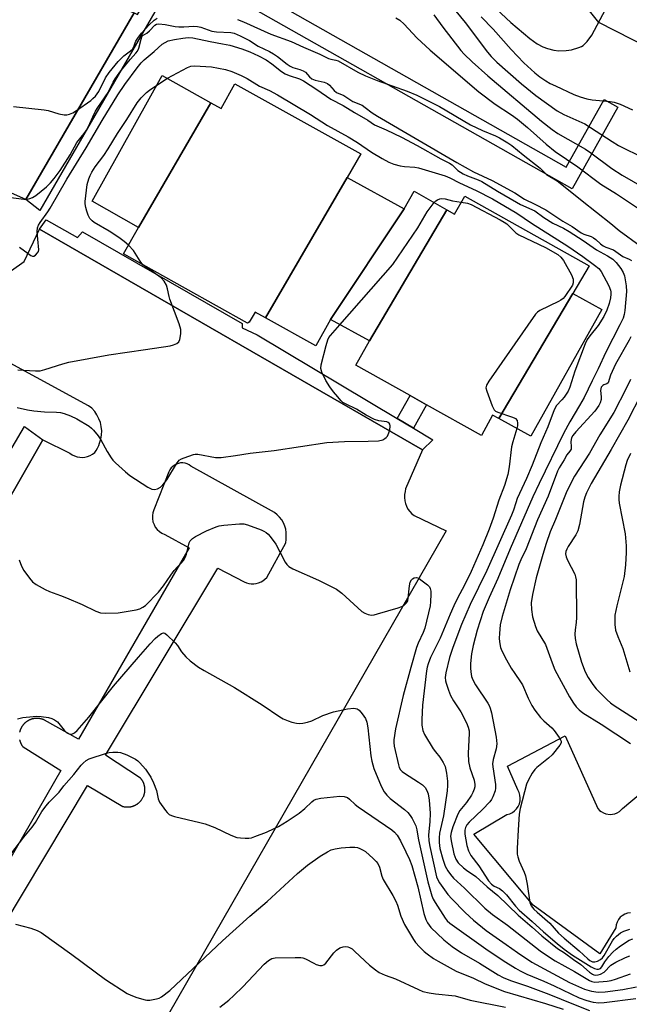
# Model space of a CAD drawing. Units: inches. Extents: x 1327761 to 1333761, y 513447 to 517447.
# Drawn here: x 1330394 to 1330582, y 513834 to 514138 of the extents above; entities that cross this region are included whole.
import ezdxf

# ---------------------------------------------------------------- set-up
doc = ezdxf.new("R2010")
doc.units = ezdxf.units.IN
doc.header["$MEASUREMENT"] = 0
for name, color, linetype in [('BLDG-Footprint', 5, 'Continuous'), ('NTRL-Trees', 3, 'Continuous'), ('TRANS-Non Street Sidewalk', 7, 'Continuous'), ('TRANS-Parking Lot', 4, 'Continuous'), ('TRANS-Street Sidewalk', 7, 'Continuous'), ('Undefined', 1, 'Continuous')]:
    doc.layers.add(name, color=color, linetype=linetype)

msp = doc.modelspace()

# ---------------------------------------------------------------- linework, layer by layer
at = {"layer": 'BLDG-Footprint'}
for points, elevation in [([(1330453.15, 514111.98), (1330430.78, 514073.53), (1330416.48, 514081.63), (1330438.08, 514120.43)], 330.87), ([(1330495.18, 514088.93), (1330469.96, 514045.66), (1330466.78, 514047.43), (1330464.88, 514044.33), (1330464.38, 514044.03), (1330426.18, 514065.36), (1330430.78, 514073.53), (1330453.15, 514111.98), (1330456.28, 514110.23), (1330460.48, 514117.83), (1330499.38, 514096.23)], 330.68), ([(1330512.68, 514079.23), (1330489.98, 514045.13), (1330485.48, 514037.03), (1330469.96, 514045.66), (1330495.18, 514088.93)], 331.01), ([(1330525.9, 514078.99), (1330501.98, 514038.53), (1330489.98, 514045.13), (1330512.68, 514079.23), (1330515.78, 514084.73)], 332.08), ([(1330564.78, 514053.13), (1330541.87, 514014.59), (1330539.98, 514015.63), (1330536.58, 514009.33), (1330519.62, 514018.81), (1330514.54, 514021.66), (1330497.78, 514031.03), (1330501.98, 514038.53), (1330525.9, 514078.99), (1330528.28, 514077.63), (1330531.38, 514083.13), (1330569.78, 514061.73)], 333.45), ([(1330541.87, 514014.59), (1330564.78, 514053.13), (1330573.68, 514048.23), (1330551.78, 514009.13)], 330.95)]:
    msp.add_lwpolyline(points, close=True, dxfattribs=dict(at, elevation=elevation))
at = {"layer": 'NTRL-Trees'}
msp.add_lwpolyline([(1330781.18, 514151.8), (1330726.56, 514158.18), (1330671.23, 514136.19), (1330635.05, 514104.98), (1330572.8, 514136.71), (1330521.51, 514200.94), (1330493.88, 514228.41), (1330417.27, 514272.39), (1330347.75, 514317.08), (1330299.51, 514341.91), (1330282.22, 514352.08), (1330275.39, 514356.1), (1330247.96, 514365.42)], dxfattribs=at)
at = {"layer": 'TRANS-Non Street Sidewalk'}
for points in [[(1330439.46, 514156.27), (1330441.46, 514160.75), (1330562.63, 514092.12), (1330574.36, 514112.99), (1330578.62, 514110.6), (1330564.49, 514085.44)], [(1330515.58, 514011.58), (1330510.58, 514014.57), (1330514.54, 514021.66), (1330519.62, 514018.81)]]:
    msp.add_lwpolyline(points, close=True, dxfattribs=at)
at = {"layer": 'TRANS-Parking Lot'}
for points in [[(1330364.69, 514197.6, 0), (1330423.18, 514164.73, 0), (1330417.78, 514154.03, 0), (1330417.38, 514152.94, 0), (1330417.18, 514151.83, 0), (1330416.98, 514150.73, 0), (1330416.98, 514149.54, 0), (1330417.18, 514148.43, 0), (1330417.48, 514147.33, 0), (1330417.88, 514146.23, 0), (1330418.38, 514145.23, 0), (1330418.98, 514144.33, 0), (1330419.78, 514143.43, 0), (1330429.48, 514139.73, 0), (1330396.08, 514082.13, 0), (1330383.58, 514087.63, 0)], [(1330364.41, 513943.65, 0), (1330401.28, 514008.03, 0), (1330409.67, 514003.93, 0), (1330410.38, 514003.43, 0), (1330411.08, 514003.03, 0), (1330411.88, 514002.73, 0), (1330412.68, 514002.63, 0), (1330413.48, 514002.53, 0), (1330414.28, 514002.63, 0), (1330415.08, 514002.83, 0), (1330415.88, 514003.13, 0), (1330416.58, 514003.63, 0), (1330417.28, 514004.13, 0), (1330417.78, 514004.73, 0), (1330418.18, 514005.43, 0), (1330418.58, 514006.23, 0), (1330418.78, 514007.03, 0), (1330419.18, 514008.23, 0), (1330419.38, 514009.53, 0), (1330419.48, 514010.83, 0), (1330419.28, 514012.13, 0), (1330419.08, 514013.33, 0), (1330418.58, 514014.53, 0), (1330417.98, 514015.73, 0), (1330417.28, 514016.73, 0), (1330416.38, 514017.73, 0), (1330415.38, 514018.53, 0), (1330320.18, 514070.33, 0)], [(1330391.68, 514060.23, 0), (1330395.58, 514063.03, 0), (1330400.28, 514073.03, 0), (1330518.38, 514004.93, 0), (1330513.18, 513992.93, 0), (1330512.98, 513992.03, 0), (1330512.78, 513991.13, 0), (1330512.78, 513990.23, 0), (1330512.88, 513989.23, 0), (1330513.18, 513988.33, 0), (1330513.48, 513987.54, 0), (1330513.88, 513986.63, 0), (1330514.48, 513985.93, 0), (1330515.08, 513985.23, 0), (1330515.78, 513984.63, 0), (1330525.68, 513979.93, 0), (1330412.28, 513782.53, 0)], [(1330375.78, 513835.93, 0), (1330415.07, 513901.43, 0), (1330426.01, 513894.96, 0), (1330426.2, 513894.91, 0), (1330426.4, 513894.86, 0), (1330426.61, 513894.83, 0), (1330426.71, 513894.81, 0), (1330426.81, 513894.8, 0), (1330426.92, 513894.79, 0), (1330427.02, 513894.78, 0), (1330427.13, 513894.78, 0), (1330427.23, 513894.77, 0), (1330427.34, 513894.77, 0), (1330427.45, 513894.77, 0), (1330427.56, 513894.77, 0), (1330427.66, 513894.77, 0), (1330427.77, 513894.78, 0), (1330427.88, 513894.79, 0), (1330427.99, 513894.8, 0), (1330428.1, 513894.81, 0), (1330428.21, 513894.83, 0), (1330428.32, 513894.84, 0), (1330428.42, 513894.86, 0), (1330428.53, 513894.89, 0), (1330428.64, 513894.91, 0), (1330428.75, 513894.94, 0), (1330428.86, 513894.96, 0), (1330428.96, 513895, 0), (1330429.07, 513895.03, 0), (1330429.17, 513895.06, 0), (1330429.28, 513895.1, 0), (1330429.38, 513895.14, 0), (1330429.49, 513895.18, 0), (1330429.59, 513895.23, 0), (1330429.69, 513895.27, 0), (1330429.79, 513895.32, 0), (1330429.89, 513895.37, 0), (1330429.99, 513895.42, 0), (1330430.08, 513895.48, 0), (1330430.18, 513895.54, 0), (1330430.27, 513895.59, 0), (1330430.36, 513895.65, 0), (1330430.46, 513895.72, 0), (1330430.55, 513895.78, 0), (1330430.63, 513895.84, 0), (1330430.72, 513895.91, 0), (1330430.81, 513895.98, 0), (1330430.89, 513896.05, 0), (1330430.97, 513896.12, 0), (1330431.05, 513896.19, 0), (1330431.13, 513896.26, 0), (1330431.21, 513896.34, 0), (1330431.28, 513896.41, 0), (1330431.35, 513896.49, 0), (1330431.42, 513896.57, 0), (1330431.49, 513896.65, 0), (1330431.56, 513896.73, 0), (1330431.62, 513896.81, 0), (1330431.75, 513896.98, 0), (1330431.86, 513897.14, 0), (1330431.97, 513897.31, 0), (1330432.08, 513897.49, 0), (1330432.17, 513897.67, 0), (1330432.26, 513897.85, 0), (1330432.31, 513897.95, 0), (1330432.35, 513898.04, 0), (1330432.39, 513898.14, 0), (1330432.43, 513898.24, 0), (1330432.46, 513898.34, 0), (1330432.5, 513898.44, 0), (1330432.53, 513898.54, 0), (1330432.56, 513898.64, 0), (1330432.59, 513898.75, 0), (1330432.62, 513898.85, 0), (1330432.64, 513898.96, 0), (1330432.66, 513899.06, 0), (1330432.68, 513899.17, 0), (1330432.7, 513899.28, 0), (1330432.72, 513899.39, 0), (1330432.73, 513899.5, 0), (1330432.75, 513899.61, 0), (1330432.75, 513899.72, 0), (1330432.76, 513899.83, 0), (1330432.77, 513899.94, 0), (1330432.77, 513900.05, 0), (1330432.77, 513900.16, 0), (1330432.77, 513900.27, 0), (1330432.76, 513900.38, 0), (1330432.76, 513900.49, 0), (1330432.75, 513900.6, 0), (1330432.74, 513900.71, 0), (1330432.72, 513900.82, 0), (1330432.71, 513900.93, 0), (1330432.69, 513901.04, 0), (1330432.67, 513901.15, 0), (1330432.65, 513901.26, 0), (1330432.62, 513901.37, 0), (1330432.59, 513901.48, 0), (1330432.57, 513901.58, 0), (1330432.53, 513901.69, 0), (1330432.5, 513901.79, 0), (1330432.47, 513901.9, 0), (1330432.43, 513902, 0), (1330432.39, 513902.1, 0), (1330432.35, 513902.2, 0), (1330432.31, 513902.3, 0), (1330432.26, 513902.4, 0), (1330432.21, 513902.5, 0), (1330432.16, 513902.59, 0), (1330432.11, 513902.69, 0), (1330432.06, 513902.78, 0), (1330432.01, 513902.87, 0), (1330431.95, 513902.96, 0), (1330431.9, 513903.05, 0), (1330431.84, 513903.14, 0), (1330431.78, 513903.22, 0), (1330431.66, 513903.39, 0), (1330431.53, 513903.55, 0), (1330431.4, 513903.7, 0), (1330420.67, 513910.75, 0), (1330455.28, 513968.43, 0), (1330463.38, 513964.23, 0), (1330464.08, 513963.93, 0), (1330464.78, 513963.73, 0), (1330465.58, 513963.63, 0), (1330466.38, 513963.63, 0), (1330467.08, 513963.73, 0), (1330467.78, 513963.93, 0), (1330468.58, 513964.23, 0), (1330469.18, 513964.53, 0), (1330469.78, 513965.03, 0), (1330470.38, 513965.53, 0), (1330476.18, 513976.23, 0), (1330476.38, 513977.23, 0), (1330476.38, 513978.33, 0), (1330476.38, 513979.43, 0), (1330476.18, 513980.43, 0), (1330475.88, 513981.43, 0), (1330475.48, 513982.43, 0), (1330474.98, 513983.33, 0), (1330474.28, 513984.13, 0), (1330473.58, 513984.93, 0), (1330472.78, 513985.63, 0), (1330446.98, 513999.93, 0), (1330446.38, 514000.33, 0), (1330445.78, 514000.63, 0), (1330445.18, 514000.83, 0), (1330444.48, 514000.93, 0), (1330443.78, 514000.93, 0), (1330443.08, 514000.73, 0), (1330442.48, 514000.53, 0), (1330441.88, 514000.23, 0), (1330441.38, 513999.83, 0), (1330440.88, 513999.33, 0), (1330440.48, 513998.73, 0), (1330440.18, 513998.13, 0), (1330435.48, 513986.43, 0), (1330435.18, 513985.53, 0), (1330435.08, 513984.63, 0), (1330435.08, 513983.73, 0), (1330435.18, 513982.73, 0), (1330435.58, 513981.93, 0), (1330435.98, 513981.03, 0), (1330436.58, 513980.33, 0), (1330437.28, 513979.73, 0), (1330437.98, 513979.23, 0), (1330438.88, 513978.83, 0), (1330446.38, 513974.73, 0), (1330412.34, 513915.66, 0), (1330401.85, 513921.54, 0), (1330401.76, 513921.58, 0), (1330401.66, 513921.63, 0), (1330401.56, 513921.67, 0), (1330401.46, 513921.71, 0), (1330401.36, 513921.75, 0), (1330401.25, 513921.79, 0), (1330401.15, 513921.83, 0), (1330401.04, 513921.86, 0), (1330400.94, 513921.89, 0), (1330400.83, 513921.92, 0), (1330400.72, 513921.95, 0), (1330400.61, 513921.97, 0), (1330400.5, 513922, 0), (1330400.38, 513922.02, 0), (1330400.27, 513922.04, 0), (1330400.16, 513922.06, 0), (1330400.04, 513922.07, 0), (1330399.93, 513922.08, 0), (1330399.81, 513922.09, 0), (1330399.69, 513922.1, 0), (1330399.58, 513922.1, 0), (1330399.46, 513922.1, 0), (1330399.34, 513922.1, 0), (1330399.22, 513922.1, 0), (1330399.11, 513922.09, 0), (1330398.99, 513922.08, 0), (1330398.87, 513922.07, 0), (1330398.75, 513922.06, 0), (1330398.63, 513922.04, 0), (1330398.51, 513922.02, 0), (1330398.4, 513922, 0), (1330398.28, 513921.98, 0), (1330398.17, 513921.95, 0), (1330398.05, 513921.92, 0), (1330397.94, 513921.89, 0), (1330397.82, 513921.85, 0), (1330397.71, 513921.82, 0), (1330397.6, 513921.78, 0), (1330397.49, 513921.74, 0), (1330397.38, 513921.69, 0), (1330397.27, 513921.65, 0), (1330397.16, 513921.6, 0), (1330397.06, 513921.55, 0), (1330396.95, 513921.5, 0), (1330396.85, 513921.44, 0), (1330396.75, 513921.38, 0), (1330396.64, 513921.32, 0), (1330396.55, 513921.26, 0), (1330396.45, 513921.2, 0), (1330396.36, 513921.14, 0), (1330396.26, 513921.07, 0), (1330396.17, 513921, 0), (1330396.08, 513920.93, 0), (1330395.99, 513920.86, 0), (1330395.91, 513920.79, 0), (1330395.82, 513920.72, 0), (1330395.74, 513920.64, 0), (1330395.66, 513920.57, 0), (1330395.58, 513920.49, 0), (1330395.51, 513920.41, 0), (1330395.43, 513920.33, 0), (1330395.36, 513920.25, 0), (1330395.29, 513920.17, 0), (1330395.22, 513920.09, 0), (1330395.16, 513920, 0), (1330395.09, 513919.92, 0), (1330395.03, 513919.83, 0), (1330394.97, 513919.74, 0), (1330394.91, 513919.65, 0), (1330394.85, 513919.56, 0), (1330394.79, 513919.46, 0), (1330394.73, 513919.37, 0), (1330394.68, 513919.27, 0), (1330394.62, 513919.17, 0), (1330394.58, 513919.07, 0), (1330394.52, 513918.97, 0), (1330394.48, 513918.87, 0), (1330394.43, 513918.76, 0), (1330394.39, 513918.66, 0), (1330394.35, 513918.55, 0), (1330394.31, 513918.44, 0), (1330394.27, 513918.33, 0), (1330394.24, 513918.22, 0), (1330394.21, 513918.1, 0), (1330394.18, 513917.99, 0), (1330394.15, 513917.88, 0)], [(1330394.14, 513915.52, 0), (1330394.16, 513915.41, 0), (1330394.19, 513915.29, 0), (1330394.22, 513915.18, 0), (1330394.25, 513915.07, 0), (1330394.29, 513914.96, 0), (1330394.33, 513914.85, 0), (1330394.37, 513914.74, 0), (1330394.41, 513914.63, 0), (1330394.45, 513914.53, 0), (1330394.5, 513914.42, 0), (1330394.55, 513914.32, 0), (1330394.6, 513914.22, 0), (1330394.65, 513914.12, 0), (1330394.7, 513914.02, 0), (1330394.76, 513913.92, 0), (1330394.81, 513913.83, 0), (1330394.87, 513913.74, 0), (1330394.93, 513913.64, 0), (1330394.99, 513913.56, 0), (1330395.05, 513913.47, 0), (1330395.12, 513913.38, 0), (1330395.18, 513913.3, 0), (1330406.8, 513906.05, 0), (1330369.28, 513840.93, 0)], [(1330582.48, 513862.13, 0), (1330581.58, 513862.04, 0), (1330580.78, 513861.73, 0), (1330579.98, 513861.23, 0), (1330579.38, 513860.73, 0), (1330578.78, 513860.03, 0), (1330578.38, 513859.23, 0), (1330578.08, 513858.43, 0), (1330577.98, 513857.53, 0), (1330573.08, 513849.43, 0), (1330552.48, 513864.53, 0), (1330534.18, 513886.43, 0), (1330544.38, 513892.43, 0), (1330545.28, 513892.63, 0), (1330546.08, 513893.03, 0), (1330546.78, 513893.53, 0), (1330547.38, 513894.23, 0), (1330547.88, 513894.93, 0), (1330548.28, 513895.73, 0), (1330548.48, 513896.63, 0), (1330548.48, 513897.53, 0), (1330548.38, 513898.43, 0), (1330548.18, 513899.23, 0), (1330547.78, 513900.03, 0), (1330544.58, 513907.33, 0), (1330562.38, 513916.73, 0), (1330572.48, 513894.33, 0), (1330572.98, 513893.73, 0), (1330573.48, 513893.33, 0), (1330574.18, 513892.94, 0), (1330574.88, 513892.63, 0), (1330576.28, 513892.44, 0), (1330577.68, 513892.63, 0), (1330578.38, 513892.94, 0), (1330579.08, 513893.33, 0), (1330579.58, 513893.74, 0), (1330580.08, 513894.34, 0), (1330588.98, 513901.83, 0)]]:
    msp.add_polyline3d(points, dxfattribs=at)
at = {"layer": 'TRANS-Street Sidewalk'}
msp.add_lwpolyline([(1330374.19, 514199.83), (1330423.4, 514171.36), (1330435.34, 514164.33), (1330440.25, 514161.45), (1330441.46, 514160.75), (1330439.46, 514156.27), (1330439.16, 514154.51), (1330438.06, 514144.09), (1330400.34, 514078.79), (1330396.08, 514082.13), (1330429.48, 514139.73), (1330430.46, 514139.19), (1330433.44, 514144.17), (1330433.92, 514145.16), (1330434.21, 514146.22), (1330434.28, 514147.33), (1330435.2, 514154.6), (1330435.42, 514155.64), (1330435.37, 514156.7), (1330435.04, 514157.72), (1330434.47, 514158.62), (1330433.69, 514159.34), (1330423.18, 514164.73), (1330364.69, 514197.6)], dxfattribs=at)
for points in [[(1330510.58, 514014.57), (1330515.58, 514011.58), (1330521.57, 514007.99), (1330518.38, 514004.93), (1330400.28, 514073.03), (1330402.28, 514075.83), (1330411.98, 514070.38), (1330413.49, 514072.22), (1330462.73, 514043.88), (1330462.73, 514042.58), (1330467.37, 514040.43)], [(1330401.28, 514008.03), (1330364.41, 513943.65), (1330358.82, 513933.9), (1330320.98, 513867.83), (1330313.81, 513871.94), (1330334.07, 513905.67), (1330338.06, 513912.78), (1330356.38, 513945.44), (1330373.4, 513974.39), (1330376.82, 513980.21), (1330395.6, 514012.14)]]:
    msp.add_lwpolyline(points, close=True, dxfattribs=at)
at = {"layer": 'Undefined'}
msp.add_line((1330436.4, 514117.42, 330), (1330439.71, 514119.52, 330), dxfattribs=at)
for points, elevation in [([(1330538.16, 514143.84), (1330545.65, 514136.76), (1330551.46, 514131.77), (1330553.72, 514130.12), (1330555.45, 514129.25), (1330556.93, 514128.68), (1330558.92, 514128.2), (1330560.38, 514128.02), (1330562.66, 514128.09), (1330564.37, 514128.3), (1330566.63, 514128.98), (1330567.42, 514129.33), (1330567.9, 514129.65), (1330569.13, 514130.92), (1330570.58, 514132.81), (1330574.78, 514140.7)], 314), ([(1330527.25, 514141.97), (1330531.56, 514136.74), (1330538.38, 514127.64), (1330539.57, 514126.25), (1330541.31, 514124.51), (1330548.9, 514117.8), (1330553.36, 514114.22), (1330559.91, 514109.47), (1330561.94, 514108.35), (1330566.63, 514106.35), (1330568.48, 514105.47), (1330576.85, 514100.03), (1330578.8, 514098.85), (1330580.84, 514097.76), (1330584.65, 514095.9)], 318), ([(1330392.27, 514110.87), (1330401.75, 514109.82), (1330402.91, 514109.57), (1330406.27, 514108.6), (1330407.89, 514108.26), (1330408.68, 514108.23), (1330409.48, 514108.42), (1330410.51, 514108.87), (1330411.66, 514109.61), (1330416.08, 514112.71), (1330416.75, 514113.25), (1330417.5, 514114.01), (1330418.55, 514115.41), (1330420.64, 514119.64), (1330421.78, 514121.31), (1330424.54, 514124.7), (1330425.51, 514125.78), (1330426.28, 514126.45), (1330428.35, 514127.98), (1330428.95, 514128.53), (1330429.36, 514129.2), (1330429.73, 514130.47), (1330429.95, 514130.96), (1330430.54, 514131.89), (1330431.71, 514133.47), (1330434.11, 514136.06), (1330435.63, 514137.42), (1330436.53, 514138.05)], 324), ([(1330461.33, 514137.7), (1330463.13, 514136.95), (1330471.63, 514133.09), (1330477.84, 514130.9), (1330481.66, 514129.11), (1330486.69, 514126.95), (1330489.35, 514125.68), (1330490.06, 514125.44), (1330491.69, 514125.13), (1330492.36, 514124.9), (1330498.46, 514121.39), (1330500.81, 514120.26), (1330504.44, 514118.81), (1330513.67, 514115.53), (1330516.67, 514114.34), (1330523.65, 514110.83), (1330533.15, 514105.17), (1330536.87, 514103.44), (1330540.85, 514101.79), (1330542.16, 514101.13), (1330544.73, 514099.59), (1330545.92, 514098.76), (1330549.43, 514095.91), (1330554.71, 514091.85), (1330556.63, 514089.9), (1330559.94, 514087.86), (1330561.39, 514086.82), (1330567.57, 514081.75), (1330576.47, 514074.78), (1330579.06, 514072.56), (1330585.46, 514067.83)], 324), ([(1330510.17, 514138.22), (1330511.36, 514137.45), (1330512.73, 514136.24), (1330516.63, 514132.03), (1330520.75, 514128.17), (1330535.72, 514115.35), (1330540.83, 514111.5), (1330545.81, 514108.27), (1330547.7, 514106.88), (1330550.8, 514104.34), (1330556.46, 514099.16), (1330559.24, 514096.92), (1330566.32, 514092.21), (1330573.33, 514086.88), (1330578.19, 514083.88), (1330586.2, 514078.53)], 322), ([(1330536.46, 514138.53), (1330540.17, 514134.65), (1330545.69, 514128.46), (1330549.64, 514124.35), (1330552.98, 514121.21), (1330554.52, 514120), (1330556.45, 514118.7), (1330557.73, 514117.97), (1330559.35, 514117.19), (1330565.04, 514114.54), (1330566.99, 514113.77), (1330569, 514113.22), (1330570.74, 514112.85), (1330576.28, 514112.36), (1330577.43, 514112.19), (1330579.32, 514111.55), (1330583.15, 514109.83)], 316), ([(1330389.87, 514083), (1330395.39, 514082.22), (1330396.5, 514082.26), (1330397.31, 514082.44), (1330398.12, 514082.76), (1330399.14, 514083.33), (1330402.43, 514086.06), (1330403.71, 514087.26), (1330404.81, 514088.58), (1330406.62, 514091.14), (1330409.71, 514095.93), (1330411.83, 514099.73), (1330414.05, 514102.46), (1330414.78, 514103.49), (1330415.39, 514104.62), (1330416.68, 514107.65), (1330417.55, 514109.35), (1330418.26, 514110.52), (1330421.44, 514115.15), (1330423.01, 514118.36), (1330423.58, 514119.35), (1330425.04, 514121.39), (1330427.19, 514124.14), (1330428.31, 514125.48), (1330429.94, 514127.24), (1330430.47, 514127.94), (1330430.87, 514128.8), (1330431.57, 514131.6), (1330431.95, 514132.61)], 326), ([(1330394.1, 514067.46), (1330396.73, 514065.45), (1330397.64, 514064.87), (1330398.08, 514064.68), (1330398.5, 514064.64), (1330399.06, 514064.94), (1330399.69, 514065.69), (1330399.91, 514066.14), (1330400.02, 514066.62), (1330399.71, 514069.93), (1330399.58, 514072.29), (1330399.65, 514073.43), (1330399.91, 514074.19), (1330400.47, 514075.1), (1330402.8, 514078.3), (1330403.59, 514079.5), (1330408.69, 514088.4), (1330414.66, 514098.07), (1330419.63, 514106.5), (1330424.42, 514114.38), (1330426.61, 514117.62), (1330430.35, 514122.75), (1330431.6, 514124.27), (1330432.59, 514125.24), (1330435.65, 514127.79), (1330438.09, 514130.02), (1330438.97, 514130.61), (1330439.96, 514131.04), (1330441.93, 514131.52), (1330444.45, 514131.95), (1330446.1, 514132.07), (1330447.52, 514131.98), (1330452.85, 514130.83), (1330456.69, 514130.19), (1330458.98, 514129.73), (1330462.67, 514128.58), (1330465.09, 514127.68), (1330467.83, 514126.49), (1330470.13, 514125.25), (1330471.94, 514124.02), (1330474.88, 514121.64), (1330476.03, 514120.88), (1330477.28, 514120.35), (1330480.43, 514119.34), (1330481.72, 514118.72), (1330485.82, 514116.11), (1330490.14, 514113.14), (1330493.86, 514111.18), (1330497.41, 514108.95), (1330501.47, 514106.6), (1330503.57, 514105.22), (1330507.13, 514103.59)], 328), ([(1330439.71, 514119.52), (1330445.89, 514122.89), (1330446.97, 514123.28), (1330448.07, 514123.41), (1330453.26, 514123.03), (1330457.64, 514122.22), (1330459.61, 514121.66), (1330462.49, 514120.39), (1330464.28, 514119.49), (1330468.14, 514117.11), (1330471.24, 514115.72), (1330473.7, 514114.41), (1330483.88, 514108.36), (1330489.11, 514104.99), (1330495.43, 514101.52), (1330498.34, 514099.7), (1330502.64, 514096.77), (1330505.93, 514094.77), (1330507.98, 514093.69), (1330509.55, 514093.02), (1330511.44, 514092.55), (1330512.85, 514092.35), (1330516.02, 514092.09), (1330517.16, 514091.9), (1330525.39, 514089.48), (1330526.83, 514088.84), (1330529.76, 514087.29), (1330534.94, 514084.92), (1330539.98, 514082.33), (1330547.43, 514077.94), (1330551.97, 514074.88), (1330563.16, 514067.71), (1330567.84, 514064.54), (1330571.42, 514061.94), (1330572.75, 514060.84), (1330573.48, 514059.94), (1330575.83, 514055.55), (1330576.35, 514054.22), (1330576.44, 514053.66), (1330576.45, 514052.9), (1330576.3, 514051.81), (1330575.92, 514050.09), (1330575.26, 514047.98), (1330574.25, 514046.07), (1330572.5, 514043.32), (1330569.95, 514040.12), (1330569.14, 514038.91), (1330568.56, 514037.58), (1330565.39, 514029.15), (1330563.77, 514024.28), (1330563.25, 514023), (1330562.71, 514022.05), (1330562.08, 514021.15), (1330561.38, 514020.3), (1330559.74, 514018.56), (1330558.93, 514017.24), (1330557.02, 514011.99), (1330554.91, 514007.04), (1330552.18, 514000.17), (1330550.44, 513996.08), (1330547.61, 513989.96), (1330547.12, 513988.58), (1330546.46, 513986.35), (1330545.85, 513984.78), (1330538.22, 513967.75), (1330533.06, 513957.21), (1330530.38, 513951.03), (1330527.7, 513943.95), (1330526.67, 513940.92), (1330525.59, 513936.16), (1330525.4, 513934.75), (1330525.46, 513933.72), (1330525.64, 513932.91), (1330526.39, 513930.77), (1330527.04, 513929.19), (1330527.97, 513927.53), (1330530.18, 513924.09), (1330531.94, 513920.76), (1330532.49, 513919.42), (1330532.73, 513918.28), (1330532.81, 513917.41), (1330532.47, 513911.33), (1330532.58, 513908.81), (1330532.97, 513906.86), (1330534.26, 513903.02), (1330534.51, 513901.72), (1330534.47, 513901), (1330534.28, 513900.22), (1330533.89, 513899.19), (1330533.49, 513898.42), (1330531.99, 513896.19), (1330529.88, 513893.64), (1330529.22, 513892.53), (1330527.73, 513888.61), (1330527.19, 513886.91), (1330527.05, 513885.8), (1330527.2, 513884.34), (1330528.07, 513880.29), (1330528.62, 513878.67), (1330529.41, 513877.56), (1330531, 513876.01), (1330531.9, 513875.3), (1330534.77, 513873.31), (1330538.36, 513870.09), (1330541.6, 513867.45), (1330547.84, 513861.42), (1330552.18, 513857.74), (1330555.17, 513855.04), (1330560.03, 513851.11), (1330562.21, 513849.78), (1330564.89, 513847.74), (1330567.24, 513846.22), (1330569.84, 513843.84), (1330570.76, 513843.16), (1330571.25, 513842.95), (1330571.76, 513842.86), (1330572.51, 513842.96), (1330573.25, 513843.22), (1330574.35, 513843.84), (1330576.5, 513845.94), (1330578.01, 513846.85), (1330581.01, 513848.35), (1330582.29, 513848.89)], 330), ([(1330427.71, 514068.06), (1330426.38, 514069.23), (1330424.69, 514070.42), (1330421.7, 514072.35), (1330417.15, 514075.05), (1330416.49, 514075.56), (1330415.82, 514076.33), (1330415.31, 514077.27), (1330414.82, 514078.52), (1330414.52, 514079.63), (1330414.33, 514080.76), (1330414.33, 514081.55), (1330414.92, 514086.76), (1330415.44, 514088.56), (1330415.86, 514089.57), (1330416.39, 514090.55), (1330417.46, 514092.19), (1330420.1, 514095.76), (1330421.47, 514097.75), (1330424.33, 514102.54), (1330427.22, 514106.85), (1330430.36, 514111.96), (1330431.61, 514113.53), (1330433.26, 514115.15), (1330434.16, 514115.9), (1330436.4, 514117.42)], 330), ([(1330521.99, 514081.21), (1330522.52, 514081.76), (1330522.97, 514082.08), (1330523.73, 514082.39), (1330524.27, 514082.47), (1330525.36, 514082.37), (1330527.67, 514081.72), (1330530.34, 514081.3)], 332), ([(1330492.92, 514043.52), (1330509.27, 514062.13), (1330516.95, 514073.4), (1330519.83, 514078.35), (1330521.99, 514081.21)], 332), ([(1330530.34, 514081.3), (1330532.22, 514080.99), (1330533.39, 514080.61), (1330542.33, 514075.9), (1330543.53, 514075.2), (1330544.39, 514074.59), (1330547.19, 514071.9), (1330548.13, 514071.2), (1330556.33, 514067.36), (1330560.08, 514065.21), (1330561.08, 514064.39), (1330561.9, 514063.3), (1330564.28, 514058.86), (1330564.79, 514057.55), (1330564.84, 514056.45), (1330564.6, 514055.69), (1330562.26, 514052.27), (1330561.72, 514051.64), (1330561.03, 514051.14), (1330560.28, 514050.73), (1330554.56, 514047.87), (1330553.86, 514047.38), (1330553.27, 514046.75), (1330538.84, 514026.11), (1330538.1, 514024.87), (1330537.94, 514024.09), (1330538.17, 514023), (1330539.85, 514018.53), (1330540.5, 514017.27), (1330540.89, 514016.9), (1330541.63, 514016.52), (1330545.85, 514015.15), (1330546.64, 514014.83), (1330547.09, 514014.55), (1330547.52, 514013.93), (1330547.69, 514013.14), (1330547.67, 514012.28), (1330547.49, 514011.49)], 332), ([(1330432.17, 514062.01), (1330431.32, 514063.08), (1330429.28, 514066.39), (1330427.71, 514068.06)], 330), ([(1330393.55, 514029.63), (1330399.02, 514029.31), (1330400.47, 514029.34), (1330401.9, 514029.67), (1330407.5, 514031.49), (1330409.33, 514031.96), (1330421.67, 514034.24), (1330432.99, 514035.84), (1330440.52, 514037.02), (1330441.62, 514037.31), (1330442.61, 514037.77), (1330443.2, 514038.26), (1330443.54, 514038.97), (1330443.86, 514040.66), (1330443.89, 514041.52), (1330443.83, 514042.09), (1330443.31, 514043.76), (1330440.43, 514051.37), (1330440.21, 514052.19), (1330439.77, 514054.63), (1330439.44, 514055.69), (1330438.73, 514056.92), (1330437.75, 514057.95), (1330432.17, 514062.01)], 330), ([(1330393.37, 514017.98), (1330396.53, 514017.29), (1330398.53, 514016.98), (1330401.85, 514016.69), (1330405.5, 514016.58), (1330406.74, 514016.44), (1330407.89, 514016.12), (1330409.86, 514015.41), (1330411.75, 514014.52), (1330415.58, 514012.18), (1330416.3, 514011.61), (1330416.88, 514011), (1330418.31, 514009.22), (1330419.14, 514008.05), (1330421.14, 514004.44), (1330422.34, 514002.44), (1330422.85, 514001.73), (1330423.67, 514000.88), (1330426.79, 513998.13), (1330428.17, 513997.01), (1330433.63, 513993.43), (1330434.91, 513992.78), (1330435.68, 513992.7), (1330436.7, 513992.93), (1330437.56, 513993.43), (1330438.31, 513994.09), (1330438.95, 513994.85), (1330439.52, 513995.69), (1330442.48, 514000.62), (1330443.37, 514001.69), (1330444.06, 514002.13), (1330444.83, 514002.48), (1330447.77, 514003.52), (1330448.31, 514003.61), (1330449.12, 514003.59), (1330454.52, 514002.6), (1330455.4, 514002.52), (1330456.28, 514002.55), (1330460.72, 514003.15), (1330465.24, 514003.9), (1330472.6, 514004.75), (1330488.86, 514007.19), (1330494.28, 514007.54), (1330501.58, 514007.58), (1330504.77, 514007.75), (1330506.12, 514008.05), (1330506.81, 514008.43), (1330507.22, 514008.75), (1330507.56, 514009.16), (1330507.82, 514009.65), (1330508.28, 514011), (1330508.38, 514012.33), (1330508.29, 514012.8), (1330508.1, 514013.18), (1330507.77, 514013.41), (1330507.33, 514013.56), (1330504.86, 514013.85), (1330503.54, 514014.32), (1330501, 514015.59), (1330497.99, 514017.48), (1330494.58, 514019.14), (1330493.85, 514019.57), (1330493.21, 514020.14), (1330492.24, 514021.23), (1330490.94, 514022.83), (1330489.8, 514024.38), (1330488.6, 514026.27), (1330487.32, 514028.92), (1330487.02, 514030.01), (1330487.11, 514031.13), (1330488.65, 514037.15), (1330489.17, 514038.83), (1330489.53, 514039.53), (1330490.01, 514040.21), (1330492.92, 514043.52)], 332), ([(1330582.52, 514026.65), (1330581.22, 514023.82), (1330577.34, 514016.41), (1330573.09, 514009.54), (1330569.83, 514003.85), (1330565.28, 513996.81), (1330563.77, 513994.08), (1330562.7, 513991.7), (1330559.39, 513983.39), (1330557.72, 513979.6), (1330556.5, 513976.08), (1330555.45, 513972.69), (1330553.46, 513965.44), (1330552.28, 513960.33), (1330551.92, 513957.71), (1330551.96, 513955.69), (1330552.26, 513953.41), (1330553.18, 513950.39), (1330553.78, 513949.12), (1330556.26, 513944.87), (1330558.36, 513939.19), (1330559.23, 513937.06), (1330563.69, 513928.75), (1330564.89, 513926.76), (1330565.73, 513925.62), (1330566.68, 513924.69), (1330567.77, 513923.85), (1330573.48, 513920.31), (1330582.5, 513914.34)], 324), ([(1330585.74, 514021.93), (1330581.74, 514014.08), (1330576.57, 514004.98), (1330570.38, 513994.51), (1330568.95, 513991.65), (1330568.43, 513990.31), (1330568.03, 513988.93), (1330566.78, 513981.92), (1330566.26, 513979.95), (1330565.65, 513978.67), (1330563.28, 513975.08), (1330562.9, 513974.33), (1330562.62, 513973.58), (1330562.52, 513972.83), (1330562.7, 513971.91), (1330563.13, 513970.91), (1330565.32, 513966.53), (1330565.6, 513965.77), (1330565.79, 513964.82), (1330565.86, 513953.18), (1330565.76, 513951.63), (1330565.44, 513949.45), (1330565.37, 513948.09), (1330565.47, 513946.74), (1330565.77, 513945.11), (1330567.36, 513939.4), (1330568.55, 513936.5), (1330569.44, 513934.71), (1330570.86, 513932.55), (1330571.95, 513931.22), (1330575.32, 513927.78), (1330576.35, 513926.84), (1330577.12, 513926.25), (1330589.49, 513918.37)], 322), ([(1330547.49, 514011.49), (1330546.19, 514007.41), (1330545.79, 514005.87), (1330545.14, 513999.7), (1330544.72, 513997.37), (1330543.65, 513993.96), (1330541.91, 513989.42), (1330540.15, 513983.87), (1330538.96, 513980.49), (1330536.94, 513975.6), (1330533.37, 513967.45), (1330531.25, 513962.95), (1330529.3, 513959.42), (1330528.05, 513956.84), (1330526.88, 513954.2), (1330523.85, 513946.81), (1330520.83, 513940.83), (1330520.08, 513938.95), (1330519.78, 513937.85), (1330519.59, 513936.71), (1330518.33, 513926.12), (1330518.12, 513921.77), (1330518.19, 513920.02), (1330518.52, 513918.4), (1330519.02, 513917.08), (1330521.65, 513912.72), (1330522.35, 513911.76), (1330523.69, 513910.18), (1330524.74, 513908.52), (1330525.32, 513907.23), (1330525.78, 513905.22), (1330526.09, 513902.74), (1330526.11, 513901.38), (1330526.01, 513899.7), (1330524.82, 513892.02), (1330523.65, 513886.64), (1330523.54, 513885.24), (1330523.53, 513883.84), (1330523.71, 513881.92), (1330524.61, 513878.62), (1330525.35, 513876.54), (1330526.14, 513875.05), (1330526.96, 513873.89), (1330527.97, 513872.82), (1330531.35, 513869.76), (1330537.63, 513863.57), (1330539.94, 513861.65), (1330544.61, 513858.31), (1330554.68, 513850.42), (1330557.58, 513848.39), (1330559.27, 513847.34), (1330565.25, 513844.02), (1330569.88, 513841.28), (1330570.62, 513840.93), (1330571.56, 513840.78), (1330575.3, 513841.01), (1330576.53, 513841.24), (1330577.9, 513841.64), (1330582.47, 513843.3)], 332), ([(1330394, 513971), (1330394.75, 513969.04), (1330395.44, 513967.73), (1330397.16, 513965.32), (1330398.13, 513964.22), (1330399.29, 513963.4), (1330402.06, 513961.84), (1330403.39, 513961.23), (1330406.77, 513960.02), (1330408.64, 513959.25), (1330413.43, 513957.2), (1330417.68, 513955.13), (1330419.07, 513954.69), (1330420.77, 513954.58), (1330424.51, 513954.69), (1330430.08, 513955.59), (1330431.2, 513955.87), (1330432.12, 513956.35), (1330432.91, 513956.96), (1330436.96, 513961.03), (1330438.51, 513962.96), (1330440.76, 513966.3), (1330441.77, 513967.66), (1330442.68, 513968.72), (1330443.97, 513969.95), (1330444.68, 513970.77), (1330445.23, 513971.69), (1330445.61, 513972.71), (1330446.37, 513976.21), (1330446.73, 513976.88), (1330447.4, 513977.6), (1330448.36, 513978.2), (1330451.78, 513979.9), (1330454.78, 513981.22), (1330455.62, 513981.44), (1330457.06, 513981.66), (1330461.94, 513982.15), (1330463.32, 513982.06), (1330464.44, 513981.78), (1330468.6, 513980.22), (1330469.4, 513979.86), (1330470.14, 513979.42), (1330470.8, 513978.88), (1330471.39, 513978.23), (1330473.17, 513975.86), (1330476.06, 513970.27), (1330476.53, 513969.53), (1330477.13, 513968.93), (1330478.4, 513968.22), (1330486.34, 513964.68), (1330491.86, 513961.97), (1330493.49, 513960.71), (1330499.64, 513955.11), (1330500.57, 513954.5), (1330501.57, 513954.09), (1330502.61, 513953.93), (1330503.42, 513954.04), (1330504.52, 513954.3), (1330510.91, 513956.23), (1330512, 513956.63), (1330512.72, 513957.03), (1330513.44, 513957.71), (1330513.8, 513958.37), (1330513.98, 513959.2), (1330514.36, 513963), (1330514.61, 513964.12), (1330514.95, 513964.83), (1330515.32, 513965.17), (1330515.76, 513965.41), (1330516.48, 513965.54), (1330517.2, 513965.3), (1330517.91, 513964.87), (1330519.96, 513963.28), (1330520.5, 513962.67), (1330520.74, 513962.16), (1330520.91, 513961.32), (1330520.94, 513960.43), (1330520.84, 513958.02), (1330520.72, 513956.83), (1330519.05, 513949.91), (1330518.54, 513948.56), (1330517.03, 513945.32), (1330516.54, 513943.95), (1330514.73, 513937.84), (1330512.38, 513929.12), (1330510.07, 513918.87), (1330509.58, 513915.48), (1330509.54, 513914.64), (1330509.62, 513913.52), (1330510.94, 513907.77), (1330511.2, 513906.94), (1330511.55, 513906.25), (1330512.07, 513905.68), (1330512.78, 513905.16), (1330517.12, 513902.47), (1330518.35, 513901.63), (1330519.21, 513900.73), (1330519.73, 513899.81), (1330520.08, 513898.77), (1330520.46, 513896.9), (1330520.71, 513892.84), (1330520.67, 513890.21), (1330520.22, 513886.18), (1330520.28, 513884.35), (1330520.59, 513882.62), (1330522.72, 513873.18), (1330523.17, 513872.11), (1330523.61, 513871.36), (1330526.23, 513867.75), (1330527.38, 513866.43), (1330531.5, 513862.19), (1330534.12, 513859.83), (1330538.04, 513856.71), (1330544.22, 513852.38), (1330547.66, 513849.84), (1330552.1, 513846.94), (1330563.75, 513840.67), (1330568.3, 513838.61), (1330570.47, 513837.91), (1330572.52, 513837.63), (1330574.75, 513837.7), (1330580.2, 513838.5), (1330584.4, 513839.26)], 334), ([(1330393.44, 513922), (1330395.14, 513922.32), (1330398.32, 513922.72), (1330399.44, 513922.74), (1330400.81, 513922.64), (1330403.04, 513922.32), (1330404.12, 513922.01), (1330404.88, 513921.69), (1330405.77, 513920.98), (1330407.87, 513918.46), (1330408.67, 513917.68), (1330409.06, 513917.43), (1330409.49, 513917.28), (1330409.97, 513917.25), (1330410.47, 513917.36), (1330411.08, 513917.67), (1330411.85, 513918.34), (1330415.51, 513922.51), (1330423.1, 513932.03), (1330430.77, 513941.02), (1330434.4, 513945.08), (1330435.92, 513946.73), (1330436.74, 513947.5), (1330437.84, 513948.28), (1330438.5, 513948.46), (1330438.93, 513948.33), (1330439.57, 513947.88), (1330442.06, 513945.43), (1330442.79, 513944.54), (1330444.1, 513942.62), (1330445.44, 513941.04), (1330446.75, 513939.89), (1330449.28, 513937.91), (1330451.02, 513936.83), (1330460.35, 513931.62), (1330468.93, 513926.29), (1330474.4, 513922.56), (1330475.4, 513921.99), (1330476.98, 513921.3), (1330478.07, 513920.94), (1330479.47, 513920.64), (1330480.59, 513920.51), (1330481.44, 513920.57), (1330482.86, 513920.89), (1330484.25, 513921.33), (1330487.59, 513922.99), (1330490.94, 513924.14), (1330495.25, 513925.05), (1330497.22, 513925.22), (1330497.75, 513925.19), (1330498.23, 513925.06), (1330498.86, 513924.59), (1330499.77, 513923.47), (1330500.76, 513922.01), (1330501.21, 513920.94), (1330501.51, 513919.23), (1330502.42, 513910.57), (1330502.72, 513908.89), (1330503.34, 513906.68), (1330505.58, 513901.15), (1330506.54, 513899.47), (1330507.38, 513898.38), (1330508.45, 513897.43), (1330512.78, 513894.02), (1330513.85, 513893.03), (1330514.55, 513892.16), (1330515.17, 513891.22), (1330516.3, 513889), (1330516.67, 513887.67), (1330516.89, 513885.77), (1330517.1, 513884.62), (1330519.98, 513871.63), (1330521.25, 513867.41), (1330521.69, 513866.35), (1330522.24, 513865.34), (1330525.37, 513860.47), (1330526.02, 513859.69), (1330526.85, 513858.95), (1330537.95, 513850.97), (1330543.21, 513847.46), (1330547.03, 513845.03), (1330548.47, 513844.21), (1330550.55, 513843.2), (1330555.82, 513841.01), (1330559, 513839.59), (1330566.69, 513835.87), (1330569.02, 513835.07), (1330571.03, 513834.59), (1330572.79, 513834.4), (1330574.43, 513834.43), (1330584.21, 513835.65)], 336), ([(1330390.42, 513878.92), (1330395.39, 513885.45), (1330398.01, 513888.51), (1330399.02, 513889.99), (1330401, 513893.33), (1330402.35, 513895.12), (1330403.28, 513896.2), (1330406.3, 513899.36), (1330407.79, 513901.24), (1330410.81, 513904.78), (1330413.11, 513907.7), (1330413.7, 513908.33), (1330414.61, 513909.07), (1330415.62, 513909.62), (1330420.89, 513911.37), (1330421.75, 513911.57), (1330422.93, 513911.67), (1330424.41, 513911.66), (1330425.29, 513911.55), (1330427.22, 513910.84), (1330429.89, 513909.54), (1330430.57, 513909.02), (1330431.2, 513908.42), (1330432.93, 513906.48), (1330434.57, 513904.01), (1330435.45, 513902.2), (1330436.36, 513899.83), (1330436.88, 513897.33), (1330437.28, 513896.29), (1330439.08, 513893.68), (1330439.62, 513893.03), (1330440.24, 513892.48), (1330441.01, 513892.12), (1330441.85, 513891.87), (1330449.7, 513890), (1330451.31, 513889.55), (1330454.34, 513888.39), (1330459.27, 513886.03), (1330461.08, 513885.4), (1330462.21, 513885.25), (1330463.65, 513885.19), (1330464.8, 513885.19), (1330465.65, 513885.28), (1330466.71, 513885.62), (1330470.22, 513887.01), (1330472.67, 513888.08), (1330473.95, 513888.76), (1330476.62, 513890.4), (1330480.3, 513892.89), (1330482.11, 513894.29), (1330484.24, 513896.39), (1330484.89, 513896.86), (1330485.58, 513897.22), (1330486.98, 513897.52), (1330492.85, 513898.05), (1330494.21, 513898.02), (1330495.21, 513897.72), (1330495.9, 513897.22), (1330497.57, 513895.55), (1330498.54, 513894.76), (1330508.92, 513887.72), (1330509.74, 513887.02), (1330510.55, 513886.05), (1330511.57, 513884.29), (1330513.28, 513880.93), (1330514.39, 513878.59), (1330515.08, 513876.76), (1330516.98, 513870.18), (1330518.78, 513861.91), (1330519.38, 513860.01), (1330519.92, 513859.01), (1330520.97, 513857.6), (1330524.99, 513853.75), (1330527.54, 513851.78), (1330530.4, 513849.77), (1330535.91, 513846.54), (1330541.74, 513843.01), (1330543.27, 513842.17), (1330545.5, 513841.2), (1330550.73, 513839.49), (1330557.38, 513837.07), (1330564.94, 513833.91), (1330569.84, 513831.95)], 338), ([(1330392.82, 513858.62), (1330397.63, 513857.35), (1330399.53, 513856.67), (1330400.83, 513856.05), (1330410.28, 513849.3), (1330420.62, 513841.51), (1330427.32, 513837.24), (1330428.39, 513836.75), (1330430.31, 513836.03), (1330432.82, 513835.24), (1330433.39, 513835.18), (1330434.27, 513835.22), (1330436.33, 513835.56), (1330437.17, 513835.83), (1330437.92, 513836.24), (1330440.48, 513838.21), (1330456.65, 513853.48), (1330465.15, 513861.1), (1330470.52, 513865.61), (1330479.82, 513874.21), (1330482.86, 513876.8), (1330486.86, 513879.61), (1330489.04, 513880.93), (1330490.25, 513881.53), (1330491.42, 513881.88), (1330493.32, 513882.2), (1330495.99, 513882.42), (1330497.46, 513882.42), (1330498.28, 513882.25), (1330499.06, 513881.97), (1330500.08, 513881.48), (1330500.79, 513881.03), (1330503.17, 513878.91), (1330504.09, 513877.93), (1330504.55, 513877.31), (1330505.08, 513876.2), (1330505.85, 513873.47), (1330506.28, 513872.42), (1330509.25, 513867.47), (1330510.2, 513865.68), (1330510.66, 513864.45), (1330511.66, 513861.13), (1330512.8, 513858.53), (1330515.57, 513853.86), (1330516.26, 513852.95), (1330517.44, 513851.66), (1330518.87, 513850.21), (1330519.77, 513849.45), (1330521.72, 513848.08), (1330523.24, 513847.16), (1330528.79, 513844.15), (1330534.1, 513841.93), (1330537.75, 513840.19), (1330543.65, 513837.87), (1330556.32, 513834.19), (1330561.73, 513832.45)], 340), ([(1330455.86, 513833.05), (1330458.69, 513835.2), (1330460.22, 513836.57), (1330462.96, 513839.26), (1330469.54, 513846.29), (1330470.89, 513847.42), (1330471.89, 513848.01), (1330472.99, 513848.27), (1330479.15, 513848.37), (1330480.9, 513848.32), (1330481.46, 513848.22), (1330482.25, 513847.92), (1330484.83, 513846.55), (1330485.62, 513846.21), (1330486.69, 513845.92), (1330487.46, 513845.88), (1330487.92, 513846.03), (1330488.52, 513846.54), (1330491.08, 513849.77), (1330491.86, 513850.6), (1330492.89, 513851.34), (1330493.86, 513851.63), (1330494.63, 513851.69), (1330495.39, 513851.6), (1330495.91, 513851.4), (1330496.64, 513850.96), (1330497.54, 513850.21), (1330502.06, 513846), (1330503.84, 513844.51), (1330505.03, 513843.69), (1330506.9, 513842.86), (1330510.06, 513841.77), (1330517.15, 513838.46), (1330518.52, 513837.9), (1330520.42, 513837.43), (1330522.36, 513837.08), (1330528.42, 513836.47), (1330533.03, 513835.16), (1330544, 513833.03)], 342)]:
    msp.add_lwpolyline(points, dxfattribs=dict(at, elevation=elevation))
for points in [[(1330521.83, 514139.12, 320), (1330524.63, 514135.27, 320), (1330530.17, 514128.15, 320), (1330531.24, 514126.98, 320), (1330533.7, 514124.58, 320), (1330538.48, 514120.25, 320), (1330555.06, 514106.3, 320), (1330558.32, 514103.77, 320), (1330560.12, 514102.55, 320), (1330568.59, 514097.64, 320), (1330570.29, 514096.56, 320), (1330576.79, 514091.71, 320), (1330579.92, 514089.68, 320), (1330586.69, 514085.7, 320)], [(1330431.95, 514132.61, 326), (1330433.37, 514133.5, 326), (1330434.21, 514134.13, 326), (1330435.88, 514135.96, 326), (1330436.34, 514136.2, 326), (1330437.1, 514136.32, 326), (1330439.04, 514136.16, 326), (1330442.13, 514135.52, 326), (1330443.22, 514135.38, 326), (1330444.82, 514135.36, 326), (1330447.89, 514135.61, 326), (1330449.04, 514135.53, 326), (1330450, 514135.3, 326), (1330452.25, 514134.43, 326), (1330453.42, 514134.09, 326), (1330454.88, 514133.9, 326), (1330459.32, 514133.68, 326), (1330460.33, 514133.43, 326), (1330462.15, 514132.67, 326), (1330465.06, 514131.18, 326), (1330467.74, 514129.39, 326), (1330471.19, 514127.77, 326), (1330472.47, 514127.06, 326), (1330473.68, 514126.24, 326), (1330476.62, 514123.89, 326), (1330477.56, 514123.25, 326), (1330478.43, 514122.86, 326), (1330480.59, 514122.26, 326), (1330481.62, 514121.84, 326), (1330482.25, 514121.37, 326), (1330483.53, 514120, 326), (1330484.27, 514119.41, 326), (1330485.29, 514118.97, 326), (1330488.02, 514118.35, 326), (1330489.05, 514117.95, 326), (1330489.72, 514117.45, 326), (1330491.15, 514115.81, 326), (1330491.88, 514115.17, 326), (1330494.1, 514114.18, 326), (1330496.84, 514112.33, 326), (1330499.78, 514111.21, 326), (1330500.73, 514110.56, 326), (1330502.83, 514108.91, 326), (1330504.49, 514107.86, 326), (1330528.99, 514093.57, 326), (1330534.14, 514090.69, 326), (1330539.86, 514087.97, 326), (1330546.83, 514084.17, 326), (1330549.83, 514082.25, 326), (1330552.99, 514080.74, 326), (1330556.41, 514078.94, 326), (1330561.64, 514075.51, 326), (1330564.49, 514073.83, 326), (1330567.32, 514071.84, 326), (1330568.13, 514071.42, 326), (1330570.35, 514070.68, 326), (1330571.13, 514070.32, 326), (1330571.81, 514069.82, 326), (1330573.25, 514068.49, 326), (1330574.05, 514067.89, 326), (1330574.94, 514067.46, 326), (1330577.25, 514066.57, 326), (1330577.99, 514066.12, 326), (1330580.12, 514064.52, 326), (1330582.12, 514063.73, 326), (1330582.83, 514063.36, 326)], [(1330507.13, 514103.59, 328), (1330511.92, 514101.33, 328), (1330516.75, 514098.76, 328), (1330524.05, 514094.72, 328), (1330526.65, 514093.39, 328), (1330527.51, 514092.8, 328), (1330529.32, 514091.13, 328), (1330530.87, 514090.07, 328), (1330532.24, 514089.4, 328), (1330535.49, 514088.18, 328), (1330536.63, 514087.66, 328), (1330541.48, 514084.68, 328), (1330547.34, 514081.28, 328), (1330548.62, 514080.62, 328), (1330552.97, 514078.6, 328), (1330555.83, 514076.55, 328), (1330558.52, 514074.87, 328), (1330561.86, 514073.28, 328), (1330563.58, 514072.32, 328), (1330567.95, 514069.53, 328), (1330571.98, 514066.64, 328), (1330575.44, 514064.72, 328), (1330577.03, 514063.7, 328), (1330578.07, 514062.69, 328), (1330579.58, 514060.84, 328), (1330580.29, 514059.64, 328), (1330580.63, 514058.59, 328), (1330581.15, 514055.49, 328), (1330581.25, 514053.76, 328), (1330580.81, 514047.86, 328), (1330580.58, 514046.66, 328), (1330580.21, 514045.59, 328), (1330579.25, 514043.52, 328), (1330574.91, 514035.07, 328), (1330572.57, 514029.89, 328), (1330570.66, 514026.19, 328), (1330568.19, 514021.08, 328), (1330566.84, 514018.63, 328), (1330563.82, 514013.55, 328), (1330561.89, 514009.97, 328), (1330554.31, 513994.56, 328), (1330552.39, 513990.47, 328), (1330545.37, 513974.4, 328), (1330541.61, 513965.22, 328), (1330538.92, 513959.38, 328), (1330537.12, 513955.08, 328), (1330535.24, 513949.34, 328), (1330534.02, 513944.59, 328), (1330533.49, 513942.02, 328), (1330533.2, 513939.06, 328), (1330533.17, 513937.57, 328), (1330533.25, 513936.41, 328), (1330533.5, 513935, 328), (1330533.85, 513933.94, 328), (1330534.68, 513932.43, 328), (1330538.53, 513926.8, 328), (1330538.93, 513926.08, 328), (1330539.27, 513925.26, 328), (1330539.63, 513923.83, 328), (1330541.09, 513916.28, 328), (1330541.33, 513914.28, 328), (1330541.14, 513912.71, 328), (1330540.2, 513909.41, 328), (1330539.97, 513908.1, 328), (1330540.03, 513907.17, 328), (1330540.85, 513901.71, 328), (1330540.89, 513900.57, 328), (1330540.77, 513899.78, 328), (1330540.05, 513897.87, 328), (1330539.64, 513897.11, 328), (1330539.11, 513896.4, 328), (1330536.9, 513893.99, 328), (1330532.8, 513890.12, 328), (1330532.06, 513889.23, 328), (1330531.63, 513888.48, 328), (1330531.4, 513887.57, 328), (1330531.46, 513886.41, 328), (1330532.08, 513882.89, 328), (1330532.53, 513881.23, 328), (1330533.33, 513879.76, 328), (1330535.78, 513876.58, 328), (1330538.77, 513872.02, 328), (1330539.65, 513870.95, 328), (1330540.47, 513870.39, 328), (1330542.17, 513869.63, 328), (1330543.06, 513868.93, 328), (1330544.26, 513867.68, 328), (1330547.06, 513864.17, 328), (1330548.2, 513862.91, 328), (1330552.24, 513859.44, 328), (1330555.67, 513856.23, 328), (1330559.95, 513852.64, 328), (1330562.1, 513850.92, 328), (1330564.67, 513849.02, 328), (1330570.36, 513845.46, 328), (1330571.37, 513844.97, 328), (1330572.15, 513844.76, 328), (1330572.65, 513844.74, 328), (1330573.3, 513844.99, 328), (1330573.72, 513845.41, 328), (1330574.64, 513846.98, 328), (1330575.85, 513848.6, 328), (1330577.1, 513850.03, 328), (1330578.12, 513850.94, 328), (1330579.41, 513851.91, 328), (1330582.08, 513853.69, 328), (1330583.27, 513854.09, 328)], [(1330582.64, 514039.81, 326), (1330582.14, 514038.78, 326), (1330577.92, 514031.4, 326), (1330576.39, 514027.91, 326), (1330575.6, 514025.59, 326), (1330575.23, 514025.25, 326), (1330574.34, 514024.97, 326), (1330573.94, 514024.74, 326), (1330573.5, 514024.22, 326), (1330573.35, 514023.75, 326), (1330573.29, 514023.23, 326), (1330573.47, 514021.26, 326), (1330573.46, 514020.45, 326), (1330573.21, 514019.47, 326), (1330572.8, 514018.59, 326), (1330571.51, 514016.89, 326), (1330565.61, 514010.47, 326), (1330564.73, 514009.31, 326), (1330564.36, 514008.62, 326), (1330564.12, 514007.53, 326), (1330564.27, 514005.87, 326), (1330564.17, 514005.18, 326), (1330563.79, 514004.53, 326), (1330562.86, 514003.43, 326), (1330562.03, 514001.8, 326), (1330560.52, 513999.36, 326), (1330559.98, 513998.36, 326), (1330557.16, 513990.66, 326), (1330553.84, 513983.29, 326), (1330550.32, 513974.42, 326), (1330548.69, 513970.99, 326), (1330548.08, 513969.52, 326), (1330545.45, 513961.76, 326), (1330542.92, 513953.56, 326), (1330542.34, 513950.95, 326), (1330542.09, 513948.32, 326), (1330542.02, 513946.86, 326), (1330542.08, 513945.69, 326), (1330542.42, 513943.97, 326), (1330542.81, 513942.89, 326), (1330544.27, 513940.11, 326), (1330545.74, 513937.63, 326), (1330546.82, 513935.93, 326), (1330548.64, 513933.4, 326), (1330549.2, 513932.47, 326), (1330550.98, 513928.33, 326), (1330552.09, 513926.02, 326), (1330553.03, 513924.59, 326), (1330554.79, 513922.32, 326), (1330555.8, 513921.33, 326), (1330558.3, 513919.17, 326), (1330559.02, 513918.4, 326), (1330560.55, 513916.24, 326), (1330560.95, 513915.51, 326), (1330561.11, 513915.03, 326), (1330561.09, 513914.55, 326), (1330560.74, 513913.84, 326), (1330558.31, 513910.82, 326), (1330557.24, 513909.82, 326), (1330553.59, 513906.96, 326), (1330553.01, 513906.34, 326), (1330552.21, 513905.15, 326), (1330551.06, 513903.15, 326), (1330550.46, 513901.84, 326), (1330548.47, 513894.28, 326), (1330548.23, 513892.52, 326), (1330547.83, 513887.76, 326), (1330547.58, 513881.92, 326), (1330547.6, 513880.18, 326), (1330547.76, 513879.36, 326), (1330548.22, 513878.03, 326), (1330549.76, 513874.65, 326), (1330550.14, 513873.57, 326), (1330550.63, 513870.95, 326), (1330551.49, 513865.31, 326), (1330551.93, 513864.31, 326), (1330552.75, 513863.22, 326), (1330553.71, 513862.29, 326), (1330557.64, 513858.88, 326), (1330560.31, 513855.84, 326), (1330562.01, 513854.3, 326), (1330566.7, 513850.44, 326), (1330569.31, 513847.96, 326), (1330569.94, 513847.45, 326), (1330570.75, 513847.05, 326), (1330571.53, 513846.95, 326), (1330572.29, 513847.17, 326), (1330573.25, 513847.7, 326), (1330573.9, 513848.22, 326), (1330574.44, 513848.91, 326), (1330576.95, 513853.48, 326), (1330577.43, 513854.17, 326), (1330578.19, 513854.95, 326), (1330579.48, 513855.97, 326), (1330580.46, 513856.48, 326), (1330582.3, 513857.09, 326)], [(1330582.52, 514003.84, 320), (1330581.53, 514001.64, 320), (1330581.09, 514000.33, 320), (1330579.39, 513994.05, 320), (1330579.02, 513991.99, 320), (1330578.87, 513990.5, 320), (1330578.9, 513989.62, 320), (1330579.06, 513988.46, 320), (1330580.83, 513978.99, 320), (1330581.14, 513975.28, 320), (1330581.19, 513973.26, 320), (1330581.02, 513969.49, 320), (1330580.52, 513965.84, 320), (1330578.34, 513956.83, 320), (1330577.72, 513953.95, 320), (1330577.65, 513953.08, 320), (1330577.68, 513951.04, 320), (1330577.9, 513949.32, 320), (1330578.58, 513947.4, 320), (1330580.19, 513943.63, 320), (1330582.35, 513936.47, 320)]]:
    msp.add_polyline3d(points, dxfattribs=at)

doc.saveas('drawing.dxf')
